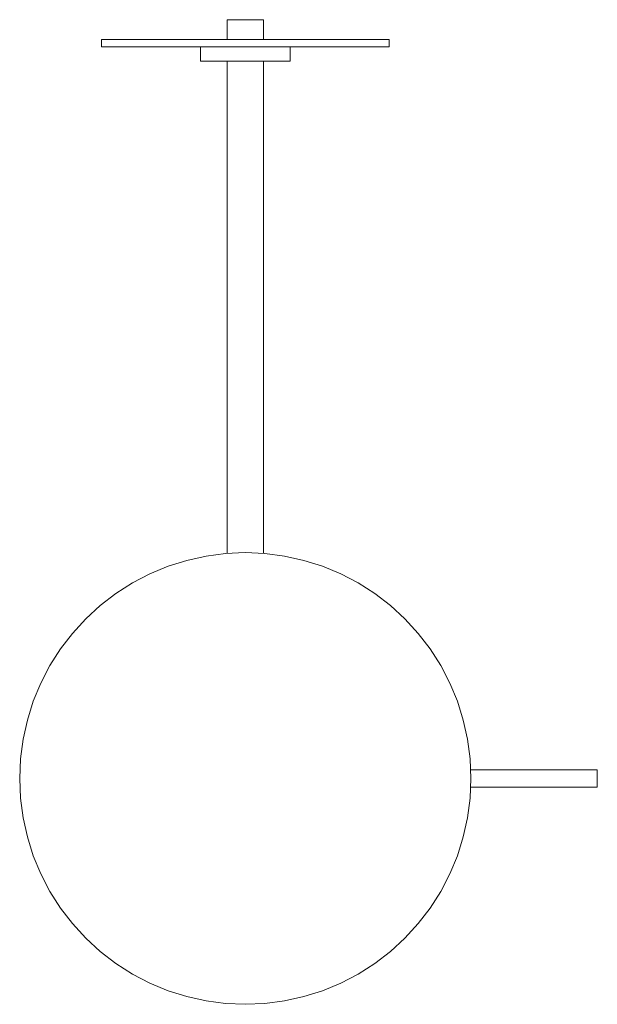
# Model space of a CAD drawing. Extents: x -0.063 to 0.098, y -0.273 to 0.
import ezdxf

# ---------------------------------------------------------------- set-up
doc = ezdxf.new("R2010")
doc.units = 0
doc.header["$MEASUREMENT"] = 0

msp = doc.modelspace()

# ---------------------------------------------------------------- linework, layer by layer
at = {"color": 40, "linetype": 'Continuous', "lineweight": 18, "true_color": 0xffb300}
for p, q in [((-0.00492, -0.0005), (-0.005, -0.0005)), ((-0.005, -0.0005), (-0.00492, -0.0005)), ((-0.005, -0.006), (-0.005, -0.0005)), ((-0.0047, -0.0005), (-0.00492, -0.0005)), ((-0.00492, -0.0005), (-0.0047, -0.0005)), ((-0.00433, -0.0005), (-0.0047, -0.0005)), ((-0.0047, -0.0005), (-0.00433, -0.0005)), ((-0.00383, -0.0005), (-0.00433, -0.0005)), ((-0.00433, -0.0005), (-0.00383, -0.0005)), ((-0.00321, -0.0005), (-0.00383, -0.0005)), ((-0.00383, -0.0005), (-0.00321, -0.0005)), ((-0.0025, -0.0005), (-0.00321, -0.0005)), ((-0.00321, -0.0005), (-0.0025, -0.0005)), ((-0.00171, -0.0005), (-0.0025, -0.0005)), ((-0.0025, -0.0005), (-0.00171, -0.0005)), ((-0.00087, -0.0005), (-0.00171, -0.0005)), ((-0.00171, -0.0005), (-0.00087, -0.0005)), ((0, -0.0005), (-0.00087, -0.0005)), ((-0.00087, -0.0005), (0, -0.0005)), ((0.00087, -0.0005), (0, -0.0005)), ((0, -0.0005), (0.00087, -0.0005)), ((0.00087, -0.0005), (0.00171, -0.0005)), ((0.00171, -0.0005), (0.00087, -0.0005)), ((0.00171, -0.0005), (0.0025, -0.0005)), ((0.0025, -0.0005), (0.00171, -0.0005)), ((0.0025, -0.0005), (0.00321, -0.0005)), ((0.00321, -0.0005), (0.0025, -0.0005)), ((0.00321, -0.0005), (0.00383, -0.0005)), ((0.00383, -0.0005), (0.00321, -0.0005)), ((0.00383, -0.0005), (0.00433, -0.0005)), ((0.00433, -0.0005), (0.00383, -0.0005)), ((0.00433, -0.0005), (0.0047, -0.0005)), ((0.0047, -0.0005), (0.00433, -0.0005)), ((0.0047, -0.0005), (0.00492, -0.0005)), ((0.00492, -0.0005), (0.0047, -0.0005)), ((0.00492, -0.0005), (0.005, -0.0005)), ((0.005, -0.0005), (0.00492, -0.0005)), ((0.005, -0.006), (0.005, -0.0005)), ((-0.03864, -0.006), (-0.03985, -0.006)), ((-0.03985, -0.006), (-0.03985, -0.008)), ((-0.03864, -0.008), (-0.03985, -0.008)), ((-0.03625, -0.006), (-0.03864, -0.006)), ((-0.03625, -0.008), (-0.03864, -0.008)), ((-0.03277, -0.006), (-0.03625, -0.006)), ((-0.03277, -0.008), (-0.03625, -0.008)), ((-0.02828, -0.006), (-0.03277, -0.006)), ((-0.02828, -0.008), (-0.03277, -0.008)), ((-0.02294, -0.006), (-0.02828, -0.006)), ((-0.02294, -0.008), (-0.02828, -0.008)), ((-0.02411, -0.006), (-0.0242, -0.006)), ((-0.02411, -0.006), (-0.0242, -0.006)), ((-0.02393, -0.006), (-0.02411, -0.006)), ((-0.02393, -0.006), (-0.02411, -0.006)), ((-0.02367, -0.006), (-0.02393, -0.006)), ((-0.02367, -0.006), (-0.02393, -0.006)), ((-0.02333, -0.006), (-0.02367, -0.006)), ((-0.02333, -0.006), (-0.02367, -0.006)), ((-0.02293, -0.006), (-0.02333, -0.006)), ((-0.02293, -0.006), (-0.02333, -0.006)), ((-0.0169, -0.006), (-0.02294, -0.006)), ((-0.0169, -0.008), (-0.02294, -0.008)), ((-0.02248, -0.006), (-0.02293, -0.006)), ((-0.02248, -0.006), (-0.02293, -0.006)), ((-0.02199, -0.006), (-0.02248, -0.006)), ((-0.02199, -0.006), (-0.02248, -0.006)), ((-0.02147, -0.006), (-0.02199, -0.006)), ((-0.02147, -0.006), (-0.02199, -0.006)), ((-0.02095, -0.006), (-0.02147, -0.006)), ((-0.02095, -0.006), (-0.02147, -0.006)), ((-0.02044, -0.006), (-0.02095, -0.006)), ((-0.02044, -0.006), (-0.02095, -0.006)), ((-0.01995, -0.006), (-0.02044, -0.006)), ((-0.01995, -0.006), (-0.02044, -0.006)), ((-0.01949, -0.006), (-0.01995, -0.006)), ((-0.01949, -0.006), (-0.01995, -0.006)), ((-0.01909, -0.006), (-0.01949, -0.006)), ((-0.01909, -0.006), (-0.01949, -0.006)), ((-0.01876, -0.006), (-0.01909, -0.006)), ((-0.01876, -0.006), (-0.01909, -0.006)), ((-0.01849, -0.006), (-0.01876, -0.006)), ((-0.01849, -0.006), (-0.01876, -0.006)), ((-0.01832, -0.006), (-0.01849, -0.006)), ((-0.01832, -0.006), (-0.01849, -0.006)), ((-0.01822, -0.006), (-0.01832, -0.006)), ((-0.01822, -0.006), (-0.01832, -0.006)), ((-0.01035, -0.006), (-0.0169, -0.006)), ((-0.01035, -0.008), (-0.0169, -0.008)), ((-0.01245, -0.008), (-0.01245, -0.012)), ((-0.00349, -0.006), (-0.01035, -0.006)), ((-0.00349, -0.008), (-0.01035, -0.008)), ((0.00349, -0.006), (-0.00349, -0.006)), ((0.00349, -0.008), (-0.00349, -0.008)), ((0.01035, -0.006), (0.00349, -0.006)), ((0.01035, -0.008), (0.00349, -0.008)), ((0.0169, -0.006), (0.01035, -0.006)), ((0.0169, -0.008), (0.01035, -0.008)), ((0.01245, -0.008), (0.01245, -0.012)), ((0.02294, -0.006), (0.0169, -0.006)), ((0.02294, -0.008), (0.0169, -0.008)), ((0.01832, -0.006), (0.01822, -0.006)), ((0.01822, -0.006), (0.01832, -0.006)), ((0.01849, -0.006), (0.01832, -0.006)), ((0.01832, -0.006), (0.01849, -0.006)), ((0.01876, -0.006), (0.01849, -0.006)), ((0.01849, -0.006), (0.01876, -0.006)), ((0.01909, -0.006), (0.01876, -0.006)), ((0.01876, -0.006), (0.01909, -0.006)), ((0.01949, -0.006), (0.01909, -0.006)), ((0.01909, -0.006), (0.01949, -0.006)), ((0.01995, -0.006), (0.01949, -0.006)), ((0.01949, -0.006), (0.01995, -0.006)), ((0.02044, -0.006), (0.01995, -0.006)), ((0.01995, -0.006), (0.02044, -0.006)), ((0.02095, -0.006), (0.02044, -0.006)), ((0.02044, -0.006), (0.02095, -0.006)), ((0.02147, -0.006), (0.02095, -0.006)), ((0.02095, -0.006), (0.02147, -0.006)), ((0.02199, -0.006), (0.02147, -0.006)), ((0.02147, -0.006), (0.02199, -0.006)), ((0.02248, -0.006), (0.02199, -0.006)), ((0.02199, -0.006), (0.02248, -0.006)), ((0.02293, -0.006), (0.02248, -0.006)), ((0.02248, -0.006), (0.02293, -0.006)), ((0.02333, -0.006), (0.02293, -0.006)), ((0.02293, -0.006), (0.02333, -0.006)), ((0.02828, -0.006), (0.02294, -0.006)), ((0.02828, -0.008), (0.02294, -0.008)), ((0.02367, -0.006), (0.02333, -0.006)), ((0.02333, -0.006), (0.02367, -0.006)), ((0.02393, -0.006), (0.02367, -0.006)), ((0.02367, -0.006), (0.02393, -0.006)), ((0.02411, -0.006), (0.02393, -0.006)), ((0.02393, -0.006), (0.02411, -0.006)), ((0.0242, -0.006), (0.02411, -0.006)), ((0.02411, -0.006), (0.0242, -0.006)), ((0.03277, -0.006), (0.02828, -0.006)), ((0.03277, -0.008), (0.02828, -0.008)), ((0.03625, -0.006), (0.03277, -0.006)), ((0.03625, -0.008), (0.03277, -0.008)), ((0.03864, -0.006), (0.03625, -0.006)), ((0.03864, -0.008), (0.03625, -0.008)), ((0.03985, -0.006), (0.03864, -0.006)), ((0.03985, -0.008), (0.03864, -0.008)), ((0.03985, -0.006), (0.03985, -0.008)), ((0.03985, -0.006), (0.03985, -0.008)), ((-0.01207, -0.012), (-0.01245, -0.012)), ((-0.01133, -0.012), (-0.01207, -0.012)), ((-0.01024, -0.012), (-0.01133, -0.012)), ((-0.00884, -0.012), (-0.01024, -0.012)), ((-0.00717, -0.012), (-0.00884, -0.012)), ((-0.00528, -0.012), (-0.00717, -0.012)), ((-0.00324, -0.012), (-0.00528, -0.012)), ((-0.005, -0.14822), (-0.005, -0.012)), ((-0.00109, -0.012), (-0.00324, -0.012)), ((0.00109, -0.012), (-0.00109, -0.012)), ((0.00324, -0.012), (0.00109, -0.012)), ((0.00528, -0.012), (0.00324, -0.012)), ((0.005, -0.14822), (0.005, -0.012)), ((0.00717, -0.012), (0.00528, -0.012)), ((0.00884, -0.012), (0.00717, -0.012)), ((0.01024, -0.012), (0.00884, -0.012)), ((0.01133, -0.012), (0.01024, -0.012)), ((0.01207, -0.012), (0.01133, -0.012)), ((0.01245, -0.012), (0.01207, -0.012)), ((-0.01085, -0.14895), (-0.01618, -0.15013)), ((-0.00545, -0.14824), (-0.01085, -0.14895)), ((0, -0.148), (-0.00545, -0.14824)), ((0, -0.148), (0.00545, -0.14824)), ((0.00545, -0.14824), (0.01085, -0.14895)), ((0.01085, -0.14895), (0.01618, -0.15013)), ((-0.02138, -0.15177), (-0.02641, -0.15386)), ((-0.01618, -0.15013), (-0.02138, -0.15177)), ((0.01618, -0.15013), (0.02138, -0.15177)), ((0.02138, -0.15177), (0.02641, -0.15386)), ((-0.02641, -0.15386), (-0.03125, -0.15637)), ((0.02641, -0.15386), (0.03125, -0.15637)), ((-0.03125, -0.15637), (-0.03585, -0.1593)), ((0.03125, -0.15637), (0.03585, -0.1593)), ((-0.03585, -0.1593), (-0.04017, -0.16262)), ((0.03585, -0.1593), (0.04017, -0.16262)), ((-0.04017, -0.16262), (-0.04419, -0.16631)), ((0.04017, -0.16262), (0.04419, -0.16631)), ((-0.04419, -0.16631), (-0.04788, -0.17033)), ((0.04419, -0.16631), (0.04788, -0.17033)), ((-0.04788, -0.17033), (-0.0512, -0.17465)), ((0.04788, -0.17033), (0.0512, -0.17465)), ((-0.0512, -0.17465), (-0.05413, -0.17925)), ((0.0512, -0.17465), (0.05413, -0.17925)), ((-0.05413, -0.17925), (-0.05664, -0.18409)), ((0.05413, -0.17925), (0.05664, -0.18409)), ((-0.05664, -0.18409), (-0.05873, -0.18912)), ((0.05664, -0.18409), (0.05873, -0.18912)), ((-0.05873, -0.18912), (-0.06037, -0.19432)), ((0.05873, -0.18912), (0.06037, -0.19432)), ((-0.06037, -0.19432), (-0.06155, -0.19965)), ((0.06037, -0.19432), (0.06155, -0.19965)), ((-0.06155, -0.19965), (-0.06226, -0.20505)), ((0.06155, -0.19965), (0.06226, -0.20505)), ((-0.06226, -0.20505), (-0.0625, -0.2105)), ((0.06226, -0.20505), (0.0625, -0.2105)), ((0.0624, -0.2081), (0.0975, -0.2081)), ((0.0624, -0.2081), (0.0975, -0.2081)), ((0.0975, -0.20814), (0.0975, -0.2081)), ((0.0975, -0.2081), (0.0975, -0.20814)), ((0.0975, -0.20814), (0.0975, -0.2081)), ((0.0975, -0.2081), (0.0975, -0.20814)), ((0.0975, -0.20824), (0.0975, -0.20814)), ((0.0975, -0.20814), (0.0975, -0.20824)), ((0.0975, -0.20824), (0.0975, -0.20814)), ((0.0975, -0.20814), (0.0975, -0.20824)), ((0.0975, -0.20842), (0.0975, -0.20824)), ((0.0975, -0.20824), (0.0975, -0.20842)), ((0.0975, -0.20842), (0.0975, -0.20824)), ((0.0975, -0.20824), (0.0975, -0.20842)), ((0.0975, -0.20866), (0.0975, -0.20842)), ((0.0975, -0.20842), (0.0975, -0.20866)), ((0.0975, -0.20866), (0.0975, -0.20842)), ((0.0975, -0.20842), (0.0975, -0.20866)), ((0.0975, -0.20896), (0.0975, -0.20866)), ((0.0975, -0.20866), (0.0975, -0.20896)), ((0.0975, -0.20896), (0.0975, -0.20866)), ((0.0975, -0.20866), (0.0975, -0.20896)), ((0.0975, -0.2093), (0.0975, -0.20896)), ((0.0975, -0.20896), (0.0975, -0.2093)), ((0.0975, -0.2093), (0.0975, -0.20896)), ((0.0975, -0.20896), (0.0975, -0.2093)), ((0.0975, -0.20912), (0.0975, -0.2091)), ((0.0975, -0.2091), (0.0975, -0.20912)), ((0.0975, -0.20912), (0.0975, -0.2091)), ((0.0975, -0.2091), (0.0975, -0.20912)), ((0.0975, -0.20918), (0.0975, -0.20912)), ((0.0975, -0.20912), (0.0975, -0.20918)), ((0.0975, -0.20918), (0.0975, -0.20912)), ((0.0975, -0.20912), (0.0975, -0.20918)), ((0.0975, -0.20929), (0.0975, -0.20918)), ((0.0975, -0.20918), (0.0975, -0.20929)), ((0.0975, -0.20929), (0.0975, -0.20918)), ((0.0975, -0.20918), (0.0975, -0.20929)), ((0.0975, -0.20943), (0.0975, -0.20929)), ((0.0975, -0.20929), (0.0975, -0.20943)), ((0.0975, -0.20943), (0.0975, -0.20929)), ((0.0975, -0.20929), (0.0975, -0.20943)), ((0.0975, -0.20968), (0.0975, -0.2093)), ((0.0975, -0.2093), (0.0975, -0.20968)), ((0.0975, -0.20968), (0.0975, -0.2093)), ((0.0975, -0.2093), (0.0975, -0.20968)), ((0.0975, -0.2096), (0.0975, -0.20943)), ((0.0975, -0.20943), (0.0975, -0.2096)), ((0.0975, -0.2096), (0.0975, -0.20943)), ((0.0975, -0.20943), (0.0975, -0.2096)), ((0.0975, -0.2098), (0.0975, -0.2096)), ((0.0975, -0.2096), (0.0975, -0.2098)), ((0.0975, -0.2098), (0.0975, -0.2096)), ((0.0975, -0.2096), (0.0975, -0.2098)), ((0.0975, -0.21008), (0.0975, -0.20968)), ((0.0975, -0.20968), (0.0975, -0.21008)), ((0.0975, -0.21008), (0.0975, -0.20968)), ((0.0975, -0.20968), (0.0975, -0.21008)), ((0.0975, -0.21002), (0.0975, -0.2098)), ((0.0975, -0.2098), (0.0975, -0.21002)), ((0.0975, -0.21002), (0.0975, -0.2098)), ((0.0975, -0.2098), (0.0975, -0.21002)), ((-0.0625, -0.2105), (-0.06226, -0.21595)), ((0.0625, -0.2105), (0.06226, -0.21595)), ((0.0975, -0.21026), (0.0975, -0.21002)), ((0.0975, -0.21002), (0.0975, -0.21026)), ((0.0975, -0.21026), (0.0975, -0.21002)), ((0.0975, -0.21002), (0.0975, -0.21026)), ((0.0975, -0.2105), (0.0975, -0.21008)), ((0.0975, -0.21008), (0.0975, -0.2105)), ((0.0975, -0.2105), (0.0975, -0.21008)), ((0.0975, -0.21008), (0.0975, -0.2105)), ((0.0975, -0.2105), (0.0975, -0.21026)), ((0.0975, -0.21026), (0.0975, -0.2105)), ((0.0975, -0.2105), (0.0975, -0.21026)), ((0.0975, -0.21026), (0.0975, -0.2105)), ((0.0975, -0.21074), (0.0975, -0.2105)), ((0.0975, -0.2105), (0.0975, -0.21074)), ((0.0975, -0.21092), (0.0975, -0.2105)), ((0.0975, -0.2105), (0.0975, -0.21092)), ((0.0975, -0.21074), (0.0975, -0.2105)), ((0.0975, -0.2105), (0.0975, -0.21074)), ((0.0975, -0.21092), (0.0975, -0.2105)), ((0.0975, -0.2105), (0.0975, -0.21092)), ((0.0975, -0.21074), (0.0975, -0.21098)), ((0.0975, -0.21098), (0.0975, -0.21074)), ((0.0975, -0.21074), (0.0975, -0.21098)), ((0.0975, -0.21098), (0.0975, -0.21074)), ((0.0975, -0.21092), (0.0975, -0.21132)), ((0.0975, -0.21132), (0.0975, -0.21092)), ((0.0975, -0.21092), (0.0975, -0.21132)), ((0.0975, -0.21132), (0.0975, -0.21092)), ((0.0975, -0.21098), (0.0975, -0.2112)), ((0.0975, -0.2112), (0.0975, -0.21098)), ((0.0975, -0.21098), (0.0975, -0.2112)), ((0.0975, -0.2112), (0.0975, -0.21098)), ((0.0975, -0.2112), (0.0975, -0.2114)), ((0.0975, -0.2114), (0.0975, -0.2112)), ((0.0975, -0.2112), (0.0975, -0.2114)), ((0.0975, -0.2114), (0.0975, -0.2112)), ((0.0975, -0.21132), (0.0975, -0.2117)), ((0.0975, -0.2117), (0.0975, -0.21132)), ((0.0975, -0.21132), (0.0975, -0.2117)), ((0.0975, -0.2117), (0.0975, -0.21132)), ((0.0975, -0.2114), (0.0975, -0.21157)), ((0.0975, -0.21157), (0.0975, -0.2114)), ((0.0975, -0.2114), (0.0975, -0.21157)), ((0.0975, -0.21157), (0.0975, -0.2114)), ((0.0975, -0.21157), (0.0975, -0.21171)), ((0.0975, -0.21171), (0.0975, -0.21157)), ((0.0975, -0.21157), (0.0975, -0.21171)), ((0.0975, -0.21171), (0.0975, -0.21157)), ((0.0975, -0.2117), (0.0975, -0.21204)), ((0.0975, -0.21204), (0.0975, -0.2117)), ((0.0975, -0.2117), (0.0975, -0.21204)), ((0.0975, -0.21204), (0.0975, -0.2117)), ((0.0975, -0.21171), (0.0975, -0.21182)), ((0.0975, -0.21182), (0.0975, -0.21171)), ((0.0975, -0.21171), (0.0975, -0.21182)), ((0.0975, -0.21182), (0.0975, -0.21171)), ((0.0975, -0.21182), (0.0975, -0.21188)), ((0.0975, -0.21188), (0.0975, -0.21182)), ((0.0975, -0.21182), (0.0975, -0.21188)), ((0.0975, -0.21188), (0.0975, -0.21182)), ((0.0975, -0.21188), (0.0975, -0.2119)), ((0.0975, -0.2119), (0.0975, -0.21188)), ((0.0975, -0.21188), (0.0975, -0.2119)), ((0.0975, -0.2119), (0.0975, -0.21188)), ((0.0975, -0.21204), (0.0975, -0.21234)), ((0.0975, -0.21234), (0.0975, -0.21204)), ((0.0975, -0.21204), (0.0975, -0.21234)), ((0.0975, -0.21234), (0.0975, -0.21204)), ((0.0975, -0.21234), (0.0975, -0.21258)), ((0.0975, -0.21258), (0.0975, -0.21234)), ((0.0975, -0.21234), (0.0975, -0.21258)), ((0.0975, -0.21258), (0.0975, -0.21234)), ((0.0624, -0.2129), (0.0975, -0.2129)), ((0.0624, -0.2129), (0.0975, -0.2129)), ((0.0975, -0.21258), (0.0975, -0.21276)), ((0.0975, -0.21276), (0.0975, -0.21258)), ((0.0975, -0.21258), (0.0975, -0.21276)), ((0.0975, -0.21276), (0.0975, -0.21258)), ((0.0975, -0.21276), (0.0975, -0.21286)), ((0.0975, -0.21286), (0.0975, -0.21276)), ((0.0975, -0.21276), (0.0975, -0.21286)), ((0.0975, -0.21286), (0.0975, -0.21276)), ((0.0975, -0.21286), (0.0975, -0.2129)), ((0.0975, -0.2129), (0.0975, -0.21286)), ((0.0975, -0.21286), (0.0975, -0.2129)), ((0.0975, -0.2129), (0.0975, -0.21286)), ((-0.06226, -0.21595), (-0.06155, -0.22135)), ((0.06226, -0.21595), (0.06155, -0.22135)), ((-0.06155, -0.22135), (-0.06037, -0.22668)), ((0.06155, -0.22135), (0.06037, -0.22668)), ((-0.06037, -0.22668), (-0.05873, -0.23188)), ((0.06037, -0.22668), (0.05873, -0.23188)), ((-0.05873, -0.23188), (-0.05664, -0.23691)), ((0.05873, -0.23188), (0.05664, -0.23691)), ((-0.05664, -0.23691), (-0.05413, -0.24175)), ((0.05664, -0.23691), (0.05413, -0.24175)), ((-0.05413, -0.24175), (-0.0512, -0.24635)), ((0.05413, -0.24175), (0.0512, -0.24635)), ((-0.0512, -0.24635), (-0.04788, -0.25067)), ((0.0512, -0.24635), (0.04788, -0.25067)), ((-0.04788, -0.25067), (-0.04419, -0.25469)), ((0.04788, -0.25067), (0.04419, -0.25469)), ((-0.04419, -0.25469), (-0.04017, -0.25838)), ((0.04419, -0.25469), (0.04017, -0.25838)), ((-0.04017, -0.25838), (-0.03585, -0.2617)), ((0.04017, -0.25838), (0.03585, -0.2617)), ((-0.03585, -0.2617), (-0.03125, -0.26463)), ((0.03585, -0.2617), (0.03125, -0.26463)), ((-0.03125, -0.26463), (-0.02641, -0.26714)), ((0.03125, -0.26463), (0.02641, -0.26714)), ((-0.02641, -0.26714), (-0.02138, -0.26923)), ((-0.02138, -0.26923), (-0.01618, -0.27087)), ((0.02138, -0.26923), (0.01618, -0.27087)), ((0.02641, -0.26714), (0.02138, -0.26923)), ((-0.01618, -0.27087), (-0.01085, -0.27205)), ((-0.01085, -0.27205), (-0.00545, -0.27276)), ((0.01085, -0.27205), (0.00545, -0.27276)), ((0.01618, -0.27087), (0.01085, -0.27205)), ((-0.00545, -0.27276), (0, -0.273)), ((0.00545, -0.27276), (0, -0.273))]:
    msp.add_line(p, q, dxfattribs=at)

doc.saveas('drawing.dxf')
